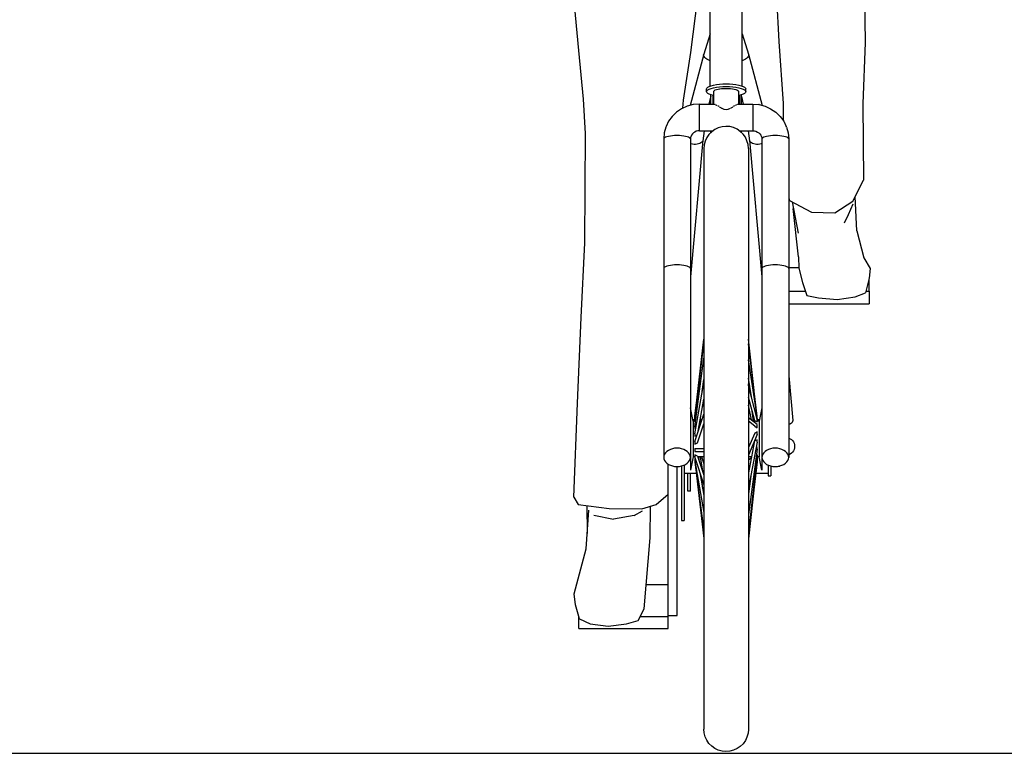
# Model space of a CAD drawing. Units: metres. Extents: x 555798 to 556480, y 6571698 to 6572056.
# Drawn here: x 556478 to 556479, y 6571700 to 6571701 of the extents above; entities that cross this region are included whole.
import ezdxf

# ---------------------------------------------------------------- set-up
doc = ezdxf.new("R2010")
doc.units = ezdxf.units.M
doc.header["$MEASUREMENT"] = 0
doc.layers.add('Uus haljastus', color=7, linetype='Continuous')
doc.styles.add('GENERATED_STYLE_2', font='txt')
doc.dimstyles.new('GENERATED_STYLE__8', dxfattribs={"dimtxt": 0.25, "dimasz": 0.095, "dimexe": 0.18, "dimexo": 0.0625, "dimgap": 0, "dimtad": 1, "dimtih": 1, "dimtoh": 1, "dimdec": 1, "dimzin": 0, "dimdsep": 46, "dimtxsty": 'GENERATED_STYLE_2', "dimblk": 'ARROWHEAD_6', "dimblk1": 'ARROWHEAD_6', "dimblk2": 'ARROWHEAD_6', "dimcen": 0.09, "dimse1": 1, "dimse2": 1, "dimclrd": 7, "dimclre": 7, "dimclrt": 7, "dimadec": 1, "dimazin": 0, "dimtfac": 1, "dimtdec": 4, "dimtmove": 0, "dimatfit": 3, "dimfxl": 0, "dimtolj": 1, "dimtzin": 0, "dimarcsym": 0})

# ---------------------------------------------------------------- blocks, each defined once
blk = doc.blocks.new('*D219', base_point=(556468.0871, 6571701.2442))
at = {"color": 7, "linetype": 'Continuous', "lineweight": 25}
for p, q in [((556476.4282, 6571703.102), (556476.4282, 6571703.2895)), ((556478.9282, 6571703.102), (556478.9282, 6571703.2895)), ((556476.4782, 6571703.2458), (556476.3782, 6571703.1458)), ((556478.8782, 6571703.1458), (556478.9782, 6571703.2458)), ((556476.4282, 6571703.1958), (556478.9282, 6571703.1958))]:
    blk.add_line(p, q, dxfattribs=at)
at = {"color": 7, "lineweight": 25, "insert": (556477.4337, 6571703.2458), "char_height": 0.25, "attachment_point": 7, "style": 'GENERATED_STYLE_2'}
blk.add_mtext('{\\A1;2.5}', dxfattribs=at)
blk = doc.blocks.new('ARROWHEAD_6')
at = {"color": 0, "linetype": 'Continuous', "lineweight": 0}
for p, q in [((-0.5, -0.5), (0.5, 0.5)), ((0, 0), (-1, 0))]:
    blk.add_line(p, q, dxfattribs=at)

msp = doc.modelspace()

# ---------------------------------------------------------------- linework, layer by layer
at = {"color": 7, "linetype": 'Continuous', "lineweight": 25}
msp.add_lwpolyline([(556476.4282, 6571700.1958), (556478.9282, 6571700.1958)], dxfattribs=at)
at = {"layer": 'Uus haljastus', "color": 7, "linetype": 'Continuous', "lineweight": 25}
for p, q in [((556478.5743, 6571701.0875), (556478.5793, 6571700.9928)), ((556478.3552, 6571700.9828), (556478.3484, 6571701.0568)), ((556478.4808, 6571700.9807), (556478.4904, 6571701.0556)), ((556478.5024, 6571700.9429), (556478.5024, 6571701.0556)), ((556478.5384, 6571700.9429), (556478.5384, 6571701.0556)), ((556478.6754, 6571701.0475), (556478.676, 6571700.9918)), ((556478.5024, 6571701.0014), (556478.4952, 6571700.9788)), ((556478.5384, 6571701.0014), (556478.5455, 6571700.9788)), ((556478.3604, 6571700.9282), (556478.3552, 6571700.9828)), ((556478.5793, 6571700.9928), (556478.5843, 6571700.9233)), ((556478.676, 6571700.9918), (556478.6733, 6571700.9229)), ((556478.4727, 6571700.9272), (556478.4808, 6571700.9807)), ((556478.4952, 6571700.9788), (556478.48, 6571700.9213)), ((556478.4951, 6571700.9779), (556478.4952, 6571700.9788)), ((556478.4953, 6571700.9769), (556478.4951, 6571700.9779)), ((556478.4958, 6571700.976), (556478.4953, 6571700.9769)), ((556478.4965, 6571700.975), (556478.4958, 6571700.976)), ((556478.4975, 6571700.974), (556478.4965, 6571700.975)), ((556478.4965, 6571700.975), (556478.4965, 6571700.975)), ((556478.4988, 6571700.9731), (556478.4975, 6571700.974)), ((556478.5002, 6571700.9723), (556478.4988, 6571700.9731)), ((556478.5017, 6571700.9716), (556478.5002, 6571700.9723)), ((556478.5002, 6571700.9723), (556478.5002, 6571700.9723)), ((556478.5024, 6571700.9713), (556478.5017, 6571700.9716)), ((556478.539, 6571700.9716), (556478.5384, 6571700.9713)), ((556478.5405, 6571700.9723), (556478.539, 6571700.9716)), ((556478.539, 6571700.9716), (556478.539, 6571700.9716)), ((556478.5419, 6571700.9731), (556478.5405, 6571700.9723)), ((556478.5432, 6571700.974), (556478.5419, 6571700.9731)), ((556478.5442, 6571700.975), (556478.5432, 6571700.974)), ((556478.5449, 6571700.976), (556478.5442, 6571700.975)), ((556478.5442, 6571700.975), (556478.5442, 6571700.975)), ((556478.5454, 6571700.9769), (556478.5449, 6571700.976)), ((556478.5456, 6571700.9779), (556478.5454, 6571700.9769)), ((556478.5455, 6571700.9788), (556478.5456, 6571700.9779)), ((556478.5455, 6571700.9788), (556478.5607, 6571700.9213)), ((556478.4984, 6571700.9397), (556478.4987, 6571700.9407)), ((556478.4984, 6571700.9368), (556478.4984, 6571700.9397)), ((556478.4987, 6571700.9407), (556478.4997, 6571700.9416)), ((556478.4987, 6571700.9378), (556478.4997, 6571700.9387)), ((556478.4997, 6571700.9416), (556478.5013, 6571700.9425)), ((556478.4997, 6571700.9387), (556478.5013, 6571700.9396)), ((556478.5013, 6571700.9425), (556478.5035, 6571700.9433)), ((556478.5013, 6571700.9396), (556478.5035, 6571700.9404)), ((556478.5035, 6571700.9433), (556478.5062, 6571700.944)), ((556478.5035, 6571700.9404), (556478.5062, 6571700.9411)), ((556478.5062, 6571700.944), (556478.5094, 6571700.9446)), ((556478.5062, 6571700.9411), (556478.5094, 6571700.9417)), ((556478.5072, 6571700.938), (556478.5082, 6571700.9386)), ((556478.5082, 6571700.9386), (556478.5096, 6571700.9391)), ((556478.5094, 6571700.9446), (556478.5128, 6571700.945)), ((556478.5094, 6571700.9417), (556478.5128, 6571700.9421)), ((556478.5096, 6571700.9391), (556478.5114, 6571700.9396)), ((556478.5114, 6571700.9396), (556478.513, 6571700.9399)), ((556478.5128, 6571700.945), (556478.5165, 6571700.9453)), ((556478.5128, 6571700.9421), (556478.5165, 6571700.9424)), ((556478.513, 6571700.9399), (556478.5134, 6571700.9399)), ((556478.5134, 6571700.9399), (556478.515, 6571700.9401)), ((556478.515, 6571700.9401), (556478.5156, 6571700.9402)), ((556478.5156, 6571700.9402), (556478.5165, 6571700.9403)), ((556478.5165, 6571700.9453), (556478.5204, 6571700.9454)), ((556478.5165, 6571700.9424), (556478.5204, 6571700.9425)), ((556478.5165, 6571700.9403), (556478.5179, 6571700.9404)), ((556478.5179, 6571700.9404), (556478.5186, 6571700.9404)), ((556478.5186, 6571700.9404), (556478.5204, 6571700.9404)), ((556478.5204, 6571700.9454), (556478.5242, 6571700.9453)), ((556478.5204, 6571700.9425), (556478.5242, 6571700.9424)), ((556478.5204, 6571700.9404), (556478.522, 6571700.9404)), ((556478.522, 6571700.9404), (556478.5228, 6571700.9404)), ((556478.5228, 6571700.9404), (556478.525, 6571700.9402)), ((556478.5242, 6571700.9453), (556478.5279, 6571700.945)), ((556478.5242, 6571700.9424), (556478.5279, 6571700.9421)), ((556478.525, 6571700.9402), (556478.5251, 6571700.9402)), ((556478.5251, 6571700.9402), (556478.5274, 6571700.9399)), ((556478.5274, 6571700.9399), (556478.5293, 6571700.9396)), ((556478.5279, 6571700.945), (556478.5314, 6571700.9446)), ((556478.5279, 6571700.9421), (556478.5314, 6571700.9417)), ((556478.5293, 6571700.9396), (556478.5311, 6571700.9391)), ((556478.5311, 6571700.9391), (556478.5325, 6571700.9386)), ((556478.5314, 6571700.9446), (556478.5345, 6571700.944)), ((556478.5314, 6571700.9417), (556478.5345, 6571700.9411)), ((556478.5325, 6571700.9386), (556478.5335, 6571700.938)), ((556478.5345, 6571700.944), (556478.5372, 6571700.9433)), ((556478.5345, 6571700.9411), (556478.5372, 6571700.9404)), ((556478.5372, 6571700.9433), (556478.5394, 6571700.9425)), ((556478.5372, 6571700.9404), (556478.5394, 6571700.9396)), ((556478.5394, 6571700.9425), (556478.541, 6571700.9416)), ((556478.5394, 6571700.9396), (556478.541, 6571700.9387)), ((556478.541, 6571700.9416), (556478.542, 6571700.9407)), ((556478.541, 6571700.9387), (556478.542, 6571700.9378)), ((556478.542, 6571700.9407), (556478.5424, 6571700.9397)), ((556478.5424, 6571700.9368), (556478.5424, 6571700.9397)), ((556478.3629, 6571700.8899), (556478.3604, 6571700.9282)), ((556478.4984, 6571700.9368), (556478.4987, 6571700.9378)), ((556478.4987, 6571700.9358), (556478.4984, 6571700.9368)), ((556478.4997, 6571700.9348), (556478.4987, 6571700.9358)), ((556478.5013, 6571700.9339), (556478.4997, 6571700.9348)), ((556478.5034, 6571700.9314), (556478.5011, 6571700.9228)), ((556478.5035, 6571700.9331), (556478.5013, 6571700.9339)), ((556478.5034, 6571700.9228), (556478.5034, 6571700.9332)), ((556478.5062, 6571700.9324), (556478.5035, 6571700.9331)), ((556478.5054, 6571700.9326), (556478.5054, 6571700.9228)), ((556478.5064, 6571700.9324), (556478.5062, 6571700.9324)), ((556478.5064, 6571700.9368), (556478.5066, 6571700.9374)), ((556478.5064, 6571700.9228), (556478.5064, 6571700.9368)), ((556478.5066, 6571700.9374), (556478.5072, 6571700.938)), ((556478.5335, 6571700.938), (556478.5335, 6571700.938)), ((556478.5335, 6571700.938), (556478.5341, 6571700.9374)), ((556478.5341, 6571700.9374), (556478.5344, 6571700.9368)), ((556478.5344, 6571700.9228), (556478.5344, 6571700.9368)), ((556478.5345, 6571700.9324), (556478.5344, 6571700.9324)), ((556478.5372, 6571700.9331), (556478.5345, 6571700.9324)), ((556478.5354, 6571700.9326), (556478.5354, 6571700.9228)), ((556478.5394, 6571700.9339), (556478.5372, 6571700.9331)), ((556478.5374, 6571700.9228), (556478.5374, 6571700.9332)), ((556478.5374, 6571700.9314), (556478.5396, 6571700.9228)), ((556478.541, 6571700.9348), (556478.5394, 6571700.9339)), ((556478.542, 6571700.9358), (556478.541, 6571700.9348)), ((556478.542, 6571700.9378), (556478.5424, 6571700.9368)), ((556478.5424, 6571700.9368), (556478.542, 6571700.9358)), ((556478.4705, 6571700.9176), (556478.4648, 6571700.9138)), ((556478.4767, 6571700.9204), (556478.4705, 6571700.9176)), ((556478.4717, 6571700.9182), (556478.4727, 6571700.9272)), ((556478.4834, 6571700.9222), (556478.4768, 6571700.9204)), ((556478.4836, 6571700.9222), (556478.4834, 6571700.9222)), ((556478.4904, 6571700.9228), (556478.4836, 6571700.9222)), ((556478.4904, 6571700.9228), (556478.5074, 6571700.9228)), ((556478.4904, 6571700.9223), (556478.4904, 6571700.9228)), ((556478.4904, 6571700.9214), (556478.4904, 6571700.9223)), ((556478.4904, 6571700.9201), (556478.4904, 6571700.9214)), ((556478.4904, 6571700.9184), (556478.4904, 6571700.9201)), ((556478.4904, 6571700.9164), (556478.4904, 6571700.9184)), ((556478.4904, 6571700.9141), (556478.4904, 6571700.9164)), ((556478.5068, 6571700.9228), (556478.5072, 6571700.9228)), ((556478.5072, 6571700.9228), (556478.5073, 6571700.9228)), ((556478.5077, 6571700.9226), (556478.5082, 6571700.9224)), ((556478.5082, 6571700.9224), (556478.5084, 6571700.9223)), ((556478.509, 6571700.922), (556478.5096, 6571700.9217)), ((556478.5096, 6571700.9217), (556478.51, 6571700.9215)), ((556478.5107, 6571700.9211), (556478.5114, 6571700.9207)), ((556478.5114, 6571700.9207), (556478.512, 6571700.9203)), ((556478.5128, 6571700.9198), (556478.5134, 6571700.9195)), ((556478.5134, 6571700.9195), (556478.5147, 6571700.9187)), ((556478.5153, 6571700.9183), (556478.5156, 6571700.9182)), ((556478.5156, 6571700.9182), (556478.5179, 6571700.9171)), ((556478.5179, 6571700.9171), (556478.5204, 6571700.9166)), ((556478.5204, 6571700.9166), (556478.5228, 6571700.9171)), ((556478.5228, 6571700.9171), (556478.5251, 6571700.9182)), ((556478.5251, 6571700.9182), (556478.5254, 6571700.9183)), ((556478.526, 6571700.9187), (556478.5274, 6571700.9195)), ((556478.5274, 6571700.9195), (556478.5279, 6571700.9198)), ((556478.5287, 6571700.9203), (556478.5293, 6571700.9207)), ((556478.5293, 6571700.9207), (556478.53, 6571700.9211)), ((556478.5307, 6571700.9215), (556478.5311, 6571700.9217)), ((556478.5311, 6571700.9217), (556478.5317, 6571700.922)), ((556478.5323, 6571700.9223), (556478.5325, 6571700.9224)), ((556478.5325, 6571700.9224), (556478.533, 6571700.9226)), ((556478.5333, 6571700.9228), (556478.5504, 6571700.9228)), ((556478.5334, 6571700.9228), (556478.5335, 6571700.9228)), ((556478.5335, 6571700.9228), (556478.5339, 6571700.9228)), ((556478.5504, 6571700.9228), (556478.5571, 6571700.9222)), ((556478.5504, 6571700.9228), (556478.5504, 6571700.9223)), ((556478.5504, 6571700.9223), (556478.5504, 6571700.9223)), ((556478.5504, 6571700.9223), (556478.5504, 6571700.9214)), ((556478.5504, 6571700.9214), (556478.5504, 6571700.9214)), ((556478.5504, 6571700.9214), (556478.5504, 6571700.9201)), ((556478.5504, 6571700.9201), (556478.5504, 6571700.9201)), ((556478.5504, 6571700.9201), (556478.5504, 6571700.9184)), ((556478.5504, 6571700.9184), (556478.5504, 6571700.9164)), ((556478.5504, 6571700.9164), (556478.5504, 6571700.9164)), ((556478.5504, 6571700.9164), (556478.5504, 6571700.9141)), ((556478.5573, 6571700.9222), (556478.5571, 6571700.9222)), ((556478.5573, 6571700.9222), (556478.5639, 6571700.9204)), ((556478.564, 6571700.9204), (556478.5702, 6571700.9176)), ((556478.5702, 6571700.9176), (556478.5759, 6571700.9138)), ((556478.5843, 6571700.9233), (556478.5842, 6571700.9044)), ((556478.6733, 6571700.9229), (556478.6741, 6571700.8375)), ((556478.4599, 6571700.909), (556478.4559, 6571700.9035)), ((556478.4648, 6571700.9138), (556478.4599, 6571700.909)), ((556478.4904, 6571700.9141), (556478.4904, 6571700.9141)), ((556478.4904, 6571700.9117), (556478.4904, 6571700.9141)), ((556478.4904, 6571700.9091), (556478.4904, 6571700.9117)), ((556478.4904, 6571700.9091), (556478.4904, 6571700.9091)), ((556478.4904, 6571700.9065), (556478.4904, 6571700.9091)), ((556478.4904, 6571700.9065), (556478.4904, 6571700.9065)), ((556478.4904, 6571700.9039), (556478.4904, 6571700.9065)), ((556478.5504, 6571700.9141), (556478.5504, 6571700.9117)), ((556478.5504, 6571700.9117), (556478.5504, 6571700.9117)), ((556478.5504, 6571700.9117), (556478.5504, 6571700.9091)), ((556478.5504, 6571700.9091), (556478.5504, 6571700.9065)), ((556478.5504, 6571700.9065), (556478.5504, 6571700.9039)), ((556478.5759, 6571700.9138), (556478.5808, 6571700.909)), ((556478.5808, 6571700.909), (556478.5848, 6571700.9035)), ((556478.4528, 6571700.8969), (556478.451, 6571700.8904)), ((556478.453, 6571700.8975), (556478.4528, 6571700.8969)), ((556478.4559, 6571700.9035), (556478.453, 6571700.8975)), ((556478.4904, 6571700.9015), (556478.4904, 6571700.9039)), ((556478.4904, 6571700.9015), (556478.4904, 6571700.9015)), ((556478.4904, 6571700.8992), (556478.4904, 6571700.9015)), ((556478.4904, 6571700.8992), (556478.4904, 6571700.8992)), ((556478.4904, 6571700.8972), (556478.4904, 6571700.8992)), ((556478.4904, 6571700.8955), (556478.4904, 6571700.8972)), ((556478.4904, 6571700.8955), (556478.4904, 6571700.8955)), ((556478.4904, 6571700.8942), (556478.4904, 6571700.8955)), ((556478.5077, 6571700.8944), (556478.5042, 6571700.8918)), ((556478.5116, 6571700.8962), (556478.5077, 6571700.8944)), ((556478.5158, 6571700.8974), (556478.5116, 6571700.8962)), ((556478.5201, 6571700.8978), (556478.5158, 6571700.8974)), ((556478.5245, 6571700.8975), (556478.5201, 6571700.8978)), ((556478.5287, 6571700.8964), (556478.5245, 6571700.8975)), ((556478.5326, 6571700.8946), (556478.5287, 6571700.8964)), ((556478.5362, 6571700.8921), (556478.5326, 6571700.8946)), ((556478.5504, 6571700.9039), (556478.5504, 6571700.9039)), ((556478.5504, 6571700.9039), (556478.5504, 6571700.9015)), ((556478.5504, 6571700.9015), (556478.5504, 6571700.8992)), ((556478.5504, 6571700.8992), (556478.5504, 6571700.8972)), ((556478.5504, 6571700.8972), (556478.5504, 6571700.8955)), ((556478.5504, 6571700.8955), (556478.5504, 6571700.8955)), ((556478.5504, 6571700.8955), (556478.5504, 6571700.8942)), ((556478.5848, 6571700.9035), (556478.5877, 6571700.8975)), ((556478.5879, 6571700.8969), (556478.5877, 6571700.8975)), ((556478.5879, 6571700.8969), (556478.5897, 6571700.8904)), ((556478.3621, 6571700.7675), (556478.3629, 6571700.8899)), ((556478.451, 6571700.8904), (556478.4504, 6571700.8837)), ((556478.4506, 6571700.8843), (556478.4504, 6571700.8837)), ((556478.4504, 6571700.8837), (556478.4504, 6571700.7388)), ((556478.4513, 6571700.885), (556478.4506, 6571700.8843)), ((556478.4524, 6571700.8856), (556478.4513, 6571700.885)), ((556478.4513, 6571700.885), (556478.4513, 6571700.885)), ((556478.4539, 6571700.8862), (556478.4524, 6571700.8856)), ((556478.4557, 6571700.8866), (556478.4539, 6571700.8862)), ((556478.4579, 6571700.887), (556478.4557, 6571700.8866)), ((556478.4557, 6571700.8866), (556478.4557, 6571700.8866)), ((556478.4602, 6571700.8873), (556478.4579, 6571700.887)), ((556478.4627, 6571700.8875), (556478.4602, 6571700.8873)), ((556478.4602, 6571700.8873), (556478.4602, 6571700.8873)), ((556478.4627, 6571700.8875), (556478.4627, 6571700.8875)), ((556478.4654, 6571700.8875), (556478.4627, 6571700.8875)), ((556478.468, 6571700.8875), (556478.4654, 6571700.8875)), ((556478.468, 6571700.8875), (556478.468, 6571700.8875)), ((556478.4705, 6571700.8873), (556478.468, 6571700.8875)), ((556478.4729, 6571700.887), (556478.4705, 6571700.8873)), ((556478.475, 6571700.8866), (556478.4729, 6571700.887)), ((556478.4768, 6571700.8862), (556478.475, 6571700.8866)), ((556478.4783, 6571700.8856), (556478.4768, 6571700.8862)), ((556478.4783, 6571700.8856), (556478.4783, 6571700.8856)), ((556478.4794, 6571700.885), (556478.4783, 6571700.8856)), ((556478.4794, 6571700.885), (556478.4794, 6571700.885)), ((556478.4801, 6571700.8843), (556478.4794, 6571700.885)), ((556478.4801, 6571700.8843), (556478.4801, 6571700.8843)), ((556478.4804, 6571700.8837), (556478.4801, 6571700.8843)), ((556478.4805, 6571700.8853), (556478.4804, 6571700.8837)), ((556478.4804, 6571700.8837), (556478.4804, 6571700.7388)), ((556478.481, 6571700.887), (556478.4805, 6571700.8853)), ((556478.4815, 6571700.8879), (556478.4809, 6571700.8866)), ((556478.4825, 6571700.8893), (556478.4815, 6571700.8879)), ((556478.4838, 6571700.8906), (556478.4825, 6571700.8893)), ((556478.4852, 6571700.8915), (556478.4838, 6571700.8906)), ((556478.4869, 6571700.8923), (556478.4852, 6571700.8915)), ((556478.4886, 6571700.8927), (556478.4869, 6571700.8923)), ((556478.4904, 6571700.8929), (556478.4886, 6571700.8927)), ((556478.4904, 6571700.8933), (556478.4904, 6571700.8942)), ((556478.4904, 6571700.8933), (556478.4904, 6571700.8933)), ((556478.4904, 6571700.8929), (556478.4904, 6571700.8933)), ((556478.4904, 6571700.8929), (556478.5056, 6571700.8929)), ((556478.4958, 6571700.8929), (556478.4941, 6571700.8818)), ((556478.4986, 6571700.8852), (556478.4968, 6571700.8812)), ((556478.5011, 6571700.8888), (556478.4986, 6571700.8852)), ((556478.5042, 6571700.8918), (556478.5011, 6571700.8888)), ((556478.5034, 6571700.891), (556478.5034, 6571700.8929)), ((556478.5054, 6571700.8929), (556478.5054, 6571700.8927)), ((556478.5351, 6571700.8929), (556478.5504, 6571700.8929)), ((556478.5354, 6571700.8929), (556478.5354, 6571700.8927)), ((556478.5393, 6571700.8891), (556478.5362, 6571700.8921)), ((556478.5374, 6571700.891), (556478.5374, 6571700.8929)), ((556478.5419, 6571700.8856), (556478.5393, 6571700.8891)), ((556478.5437, 6571700.8816), (556478.5419, 6571700.8856)), ((556478.5449, 6571700.8929), (556478.5466, 6571700.8818)), ((556478.5504, 6571700.8942), (556478.5504, 6571700.8933)), ((556478.5504, 6571700.8933), (556478.5504, 6571700.8933)), ((556478.5504, 6571700.8933), (556478.5504, 6571700.8929)), ((556478.5504, 6571700.8929), (556478.5521, 6571700.8927)), ((556478.5521, 6571700.8927), (556478.5538, 6571700.8923)), ((556478.5538, 6571700.8923), (556478.5555, 6571700.8915)), ((556478.5555, 6571700.8915), (556478.5569, 6571700.8906)), ((556478.5569, 6571700.8906), (556478.5582, 6571700.8893)), ((556478.5582, 6571700.8893), (556478.5592, 6571700.8879)), ((556478.5592, 6571700.8879), (556478.5598, 6571700.8866)), ((556478.5597, 6571700.887), (556478.5602, 6571700.8853)), ((556478.5602, 6571700.8853), (556478.5604, 6571700.8837)), ((556478.5606, 6571700.8843), (556478.5604, 6571700.8837)), ((556478.5604, 6571700.8837), (556478.5604, 6571700.8837)), ((556478.5604, 6571700.8837), (556478.5604, 6571700.7388)), ((556478.5613, 6571700.885), (556478.5606, 6571700.8843)), ((556478.5624, 6571700.8856), (556478.5613, 6571700.885)), ((556478.5639, 6571700.8862), (556478.5624, 6571700.8856)), ((556478.5657, 6571700.8866), (556478.5639, 6571700.8862)), ((556478.5679, 6571700.887), (556478.5657, 6571700.8866)), ((556478.5657, 6571700.8866), (556478.5657, 6571700.8866)), ((556478.5702, 6571700.8873), (556478.5679, 6571700.887)), ((556478.5727, 6571700.8875), (556478.5702, 6571700.8873)), ((556478.5754, 6571700.8875), (556478.5727, 6571700.8875)), ((556478.5754, 6571700.8875), (556478.5754, 6571700.8875)), ((556478.578, 6571700.8875), (556478.5754, 6571700.8875)), ((556478.5805, 6571700.8873), (556478.578, 6571700.8875)), ((556478.5829, 6571700.887), (556478.5805, 6571700.8873)), ((556478.585, 6571700.8866), (556478.5829, 6571700.887)), ((556478.5868, 6571700.8862), (556478.585, 6571700.8866)), ((556478.5883, 6571700.8856), (556478.5868, 6571700.8862)), ((556478.5883, 6571700.8856), (556478.5883, 6571700.8856)), ((556478.5894, 6571700.885), (556478.5883, 6571700.8856)), ((556478.5901, 6571700.8843), (556478.5894, 6571700.885)), ((556478.5897, 6571700.8904), (556478.5904, 6571700.8837)), ((556478.5904, 6571700.8837), (556478.5901, 6571700.8843)), ((556478.5904, 6571700.8837), (556478.5904, 6571700.7388)), ((556478.4941, 6571700.8822), (556478.4804, 6571700.7292)), ((556478.481, 6571700.8782), (556478.4804, 6571700.8784)), ((556478.4827, 6571700.8779), (556478.481, 6571700.8782)), ((556478.4845, 6571700.8777), (556478.4827, 6571700.8779)), ((556478.4862, 6571700.8777), (556478.4845, 6571700.8777)), ((556478.4879, 6571700.8779), (556478.4862, 6571700.8777)), ((556478.4894, 6571700.8782), (556478.4879, 6571700.8779)), ((556478.4908, 6571700.8787), (556478.4894, 6571700.8782)), ((556478.492, 6571700.8793), (556478.4908, 6571700.8787)), ((556478.493, 6571700.88), (556478.492, 6571700.8793)), ((556478.4937, 6571700.8809), (556478.493, 6571700.88)), ((556478.4941, 6571700.8818), (556478.4937, 6571700.8809)), ((556478.4957, 6571700.877), (556478.4954, 6571700.8727)), ((556478.4954, 6571700.8727), (556478.4954, 6571700.8678)), ((556478.4968, 6571700.8812), (556478.4957, 6571700.877)), ((556478.5449, 6571700.8775), (556478.5437, 6571700.8816)), ((556478.5453, 6571700.8731), (556478.5449, 6571700.8775)), ((556478.5453, 6571700.8731), (556478.5453, 6571700.8682)), ((556478.5466, 6571700.8822), (556478.5604, 6571700.7292)), ((556478.547, 6571700.8809), (556478.5466, 6571700.8818)), ((556478.5477, 6571700.88), (556478.547, 6571700.8809)), ((556478.5487, 6571700.8793), (556478.5477, 6571700.88)), ((556478.5499, 6571700.8787), (556478.5487, 6571700.8793)), ((556478.5513, 6571700.8782), (556478.5499, 6571700.8787)), ((556478.5528, 6571700.8779), (556478.5513, 6571700.8782)), ((556478.5545, 6571700.8777), (556478.5528, 6571700.8779)), ((556478.5562, 6571700.8777), (556478.5545, 6571700.8777)), ((556478.558, 6571700.8779), (556478.5562, 6571700.8777)), ((556478.5597, 6571700.8782), (556478.558, 6571700.8779)), ((556478.5604, 6571700.8784), (556478.5597, 6571700.8782)), ((556478.4954, 6571700.8678), (556478.4954, 6571700.8531)), ((556478.5453, 6571700.8682), (556478.5453, 6571700.8535)), ((556478.4954, 6571700.8531), (556478.4954, 6571700.8292)), ((556478.5453, 6571700.8535), (556478.5453, 6571700.8295)), ((556478.4954, 6571700.8292), (556478.4954, 6571700.7967)), ((556478.5453, 6571700.8295), (556478.5453, 6571700.797)), ((556478.6624, 6571700.8142), (556478.6741, 6571700.8375)), ((556478.5904, 6571700.8173), (556478.5912, 6571700.8149)), ((556478.6669, 6571700.7808), (556478.665, 6571700.8194)), ((556478.5912, 6571700.8149), (556478.616, 6571700.8019)), ((556478.5942, 6571700.8134), (556478.601, 6571700.7784)), ((556478.6422, 6571700.8009), (556478.6624, 6571700.8142)), ((556478.6623, 6571700.8108), (556478.657, 6571700.7987)), ((556478.4954, 6571700.7967), (556478.4954, 6571700.7566)), ((556478.5453, 6571700.797), (556478.5453, 6571700.7569)), ((556478.6014, 6571700.7518), (556478.5956, 6571700.8059)), ((556478.616, 6571700.8019), (556478.6422, 6571700.8009)), ((556478.657, 6571700.7987), (556478.6524, 6571700.7896)), ((556478.6669, 6571700.7808), (556478.6747, 6571700.7508)), ((556478.358, 6571700.6839), (556478.3621, 6571700.7675)), ((556478.4954, 6571700.7566), (556478.4954, 6571700.7103)), ((556478.5453, 6571700.7569), (556478.5453, 6571700.7105)), ((556478.6014, 6571700.7518), (556478.6017, 6571700.7389)), ((556478.4513, 6571700.7401), (556478.4506, 6571700.7394)), ((556478.4524, 6571700.7407), (556478.4513, 6571700.7401)), ((556478.4539, 6571700.7413), (556478.4524, 6571700.7407)), ((556478.4557, 6571700.7417), (556478.4539, 6571700.7413)), ((556478.4579, 6571700.7421), (556478.4557, 6571700.7417)), ((556478.4602, 6571700.7424), (556478.4579, 6571700.7421)), ((556478.4627, 6571700.7426), (556478.4602, 6571700.7424)), ((556478.4654, 6571700.7427), (556478.4627, 6571700.7426)), ((556478.468, 6571700.7426), (556478.4654, 6571700.7427)), ((556478.4705, 6571700.7424), (556478.468, 6571700.7426)), ((556478.4729, 6571700.7421), (556478.4705, 6571700.7424)), ((556478.475, 6571700.7417), (556478.4729, 6571700.7421)), ((556478.4768, 6571700.7413), (556478.475, 6571700.7417)), ((556478.4783, 6571700.7407), (556478.4768, 6571700.7413)), ((556478.4794, 6571700.7401), (556478.4783, 6571700.7407)), ((556478.4801, 6571700.7394), (556478.4794, 6571700.7401)), ((556478.5613, 6571700.7401), (556478.5606, 6571700.7394)), ((556478.5624, 6571700.7407), (556478.5613, 6571700.7401)), ((556478.5639, 6571700.7413), (556478.5624, 6571700.7407)), ((556478.5657, 6571700.7417), (556478.5639, 6571700.7413)), ((556478.5679, 6571700.7421), (556478.5657, 6571700.7417)), ((556478.5702, 6571700.7424), (556478.5679, 6571700.7421)), ((556478.5727, 6571700.7426), (556478.5702, 6571700.7424)), ((556478.5754, 6571700.7427), (556478.5727, 6571700.7426)), ((556478.578, 6571700.7426), (556478.5754, 6571700.7427)), ((556478.5805, 6571700.7424), (556478.578, 6571700.7426)), ((556478.5829, 6571700.7421), (556478.5805, 6571700.7424)), ((556478.585, 6571700.7417), (556478.5829, 6571700.7421)), ((556478.5868, 6571700.7413), (556478.585, 6571700.7417)), ((556478.5883, 6571700.7407), (556478.5868, 6571700.7413)), ((556478.5894, 6571700.7401), (556478.5883, 6571700.7407)), ((556478.5901, 6571700.7394), (556478.5894, 6571700.7401)), ((556478.6747, 6571700.7508), (556478.6817, 6571700.7386)), ((556478.4506, 6571700.7394), (556478.4504, 6571700.7388)), ((556478.4504, 6571700.7388), (556478.4504, 6571700.6258)), ((556478.4804, 6571700.7388), (556478.4801, 6571700.7394)), ((556478.4804, 6571700.7388), (556478.4804, 6571700.6258)), ((556478.5606, 6571700.7394), (556478.5604, 6571700.7388)), ((556478.5604, 6571700.7388), (556478.5604, 6571700.6258)), ((556478.5606, 6571700.7394), (556478.5606, 6571700.7394)), ((556478.5904, 6571700.7388), (556478.5901, 6571700.7394)), ((556478.6017, 6571700.7395), (556478.5904, 6571700.7395)), ((556478.5904, 6571700.7388), (556478.5904, 6571700.6258)), ((556478.6017, 6571700.7389), (556478.6058, 6571700.723)), ((556478.6817, 6571700.7386), (556478.6805, 6571700.7278)), ((556478.6058, 6571700.723), (556478.6108, 6571700.7084)), ((556478.6805, 6571700.7278), (556478.6765, 6571700.7116)), ((556478.6804, 6571700.7134), (556478.6804, 6571700.7272)), ((556478.4954, 6571700.7103), (556478.4954, 6571700.6589)), ((556478.5453, 6571700.7105), (556478.5453, 6571700.6591)), ((556478.5904, 6571700.7134), (556478.6091, 6571700.7134)), ((556478.6108, 6571700.7084), (556478.6239, 6571700.7059)), ((556478.6648, 6571700.7068), (556478.6765, 6571700.7116)), ((556478.677, 6571700.7134), (556478.6804, 6571700.7134)), ((556478.6804, 6571700.7134), (556478.6804, 6571700.6992)), ((556478.5904, 6571700.6992), (556478.6804, 6571700.6992)), ((556478.6239, 6571700.7059), (556478.6446, 6571700.7041)), ((556478.6446, 6571700.7041), (556478.6648, 6571700.7068)), ((556478.3538, 6571700.5879), (556478.358, 6571700.6839)), ((556478.4854, 6571700.5717), (556478.4954, 6571700.6595)), ((556478.4854, 6571700.5674), (556478.4954, 6571700.6551)), ((556478.4954, 6571700.6589), (556478.4954, 6571700.6042)), ((556478.5518, 6571700.602), (556478.5453, 6571700.6595)), ((556478.5453, 6571700.6591), (556478.5453, 6571700.6043)), ((556478.5553, 6571700.5735), (556478.5453, 6571700.6543)), ((556478.4854, 6571700.5613), (556478.4954, 6571700.6384)), ((556478.5553, 6571700.5733), (556478.5453, 6571700.6363)), ((556478.4504, 6571700.6258), (556478.4504, 6571700.5272)), ((556478.4804, 6571700.6258), (556478.4804, 6571700.5828)), ((556478.5604, 6571700.6258), (556478.5604, 6571700.5828)), ((556478.5904, 6571700.6258), (556478.5904, 6571700.5272)), ((556478.4854, 6571700.5535), (556478.4954, 6571700.6108)), ((556478.4936, 6571700.6009), (556478.4954, 6571700.6143)), ((556478.4939, 6571700.603), (556478.4954, 6571700.6113)), ((556478.5487, 6571700.595), (556478.5453, 6571700.616)), ((556478.5459, 6571700.6056), (556478.5453, 6571700.6094)), ((556478.5553, 6571700.5699), (556478.5453, 6571700.6076)), ((556478.5904, 6571700.6185), (556478.5949, 6571700.5684)), ((556478.4954, 6571700.6042), (556478.4954, 6571700.5478)), ((556478.5453, 6571700.6043), (556478.5453, 6571700.5478)), ((556478.3497, 6571700.4825), (556478.3538, 6571700.5879)), ((556478.4854, 6571700.5738), (556478.4873, 6571700.5888)), ((556478.4892, 6571700.5567), (556478.4954, 6571700.5922)), ((556478.4939, 6571700.5838), (556478.4954, 6571700.5883)), ((556478.5524, 6571700.5682), (556478.5453, 6571700.5946)), ((556478.5486, 6571700.5691), (556478.5453, 6571700.5857)), ((556478.4804, 6571700.5828), (556478.4804, 6571700.5823)), ((556478.4834, 6571700.5678), (556478.4804, 6571700.5828)), ((556478.4804, 6571700.5823), (556478.4804, 6571700.5807)), ((556478.4804, 6571700.5807), (556478.4804, 6571700.5781)), ((556478.4804, 6571700.5781), (556478.4804, 6571700.5746)), ((556478.4804, 6571700.5746), (556478.4804, 6571700.5703)), ((556478.4854, 6571700.5451), (556478.4954, 6571700.5756)), ((556478.551, 6571700.5678), (556478.5495, 6571700.5789)), ((556478.5604, 6571700.5828), (556478.5574, 6571700.5678)), ((556478.5604, 6571700.5828), (556478.5604, 6571700.5823)), ((556478.5604, 6571700.5823), (556478.5604, 6571700.5807)), ((556478.5604, 6571700.5807), (556478.5604, 6571700.5781)), ((556478.5604, 6571700.5781), (556478.5604, 6571700.5746)), ((556478.5604, 6571700.5746), (556478.5604, 6571700.5703)), ((556478.4804, 6571700.5703), (556478.4804, 6571700.5653)), ((556478.4804, 6571700.5653), (556478.4804, 6571700.5598)), ((556478.483, 6571700.5694), (556478.4856, 6571700.5694)), ((556478.4834, 6571700.5678), (556478.4834, 6571700.5675)), ((556478.4854, 6571700.5678), (556478.4834, 6571700.5678)), ((556478.4834, 6571700.5675), (556478.4834, 6571700.5666)), ((556478.4834, 6571700.5666), (556478.4834, 6571700.5651)), ((556478.4834, 6571700.5651), (556478.4834, 6571700.5631)), ((556478.4854, 6571700.5738), (556478.4856, 6571700.5737)), ((556478.4854, 6571700.572), (556478.4854, 6571700.5738)), ((556478.4854, 6571700.572), (556478.4854, 6571700.572)), ((556478.4854, 6571700.5717), (556478.4854, 6571700.572)), ((556478.4854, 6571700.5717), (556478.4858, 6571700.5716)), ((556478.4854, 6571700.5711), (556478.4854, 6571700.5717)), ((556478.4858, 6571700.5711), (556478.4854, 6571700.5711)), ((556478.4854, 6571700.57), (556478.4854, 6571700.5711)), ((556478.4857, 6571700.5702), (556478.4854, 6571700.57)), ((556478.4854, 6571700.5686), (556478.4856, 6571700.5693)), ((556478.4854, 6571700.5686), (556478.4855, 6571700.5685)), ((556478.4854, 6571700.5678), (556478.4854, 6571700.5686)), ((556478.4854, 6571700.5674), (556478.4854, 6571700.5668)), ((556478.4854, 6571700.5668), (556478.4861, 6571700.5668)), ((556478.4883, 6571700.5434), (556478.4954, 6571700.5648)), ((556478.4928, 6571700.5678), (556478.4911, 6571700.5678)), ((556478.4914, 6571700.5694), (556478.4933, 6571700.5694)), ((556478.5553, 6571700.5639), (556478.5453, 6571700.5716)), ((556478.5524, 6571700.5621), (556478.5453, 6571700.5676)), ((556478.5482, 6571700.5694), (556478.5485, 6571700.5694)), ((556478.5532, 6571700.5678), (556478.5503, 6571700.5678)), ((556478.5521, 6571700.5678), (556478.5518, 6571700.5705)), ((556478.5524, 6571700.5682), (556478.5553, 6571700.5668)), ((556478.5551, 6571700.5709), (556478.5553, 6571700.5708)), ((556478.5552, 6571700.5704), (556478.5553, 6571700.5704)), ((556478.5553, 6571700.5733), (556478.5553, 6571700.5735)), ((556478.5553, 6571700.5708), (556478.5553, 6571700.5733)), ((556478.5553, 6571700.5707), (556478.5553, 6571700.5708)), ((556478.5553, 6571700.5704), (556478.5553, 6571700.5707)), ((556478.5553, 6571700.5668), (556478.5553, 6571700.5699)), ((556478.5553, 6571700.5694), (556478.5577, 6571700.5694)), ((556478.5574, 6571700.5678), (556478.5553, 6571700.5678)), ((556478.5553, 6571700.5604), (556478.5553, 6571700.5639)), ((556478.5574, 6571700.5678), (556478.5574, 6571700.5675)), ((556478.5574, 6571700.5675), (556478.5574, 6571700.5666)), ((556478.5574, 6571700.5666), (556478.5574, 6571700.5651)), ((556478.5574, 6571700.5651), (556478.5574, 6571700.5631)), ((556478.5604, 6571700.5703), (556478.5604, 6571700.5653)), ((556478.5604, 6571700.5653), (556478.5604, 6571700.5598)), ((556478.5911, 6571700.5639), (556478.5904, 6571700.5636)), ((556478.5924, 6571700.5647), (556478.5911, 6571700.5639)), ((556478.5934, 6571700.5655), (556478.5924, 6571700.5647)), ((556478.5942, 6571700.5664), (556478.5934, 6571700.5655)), ((556478.5947, 6571700.5674), (556478.5942, 6571700.5664)), ((556478.5949, 6571700.5684), (556478.5947, 6571700.5674)), ((556478.4804, 6571700.5598), (556478.4804, 6571700.5539)), ((556478.4804, 6571700.5539), (556478.4804, 6571700.5478)), ((556478.4834, 6571700.5631), (556478.4834, 6571700.5607)), ((556478.4834, 6571700.5607), (556478.4834, 6571700.5578)), ((556478.4834, 6571700.5578), (556478.4834, 6571700.5546)), ((556478.4834, 6571700.5546), (556478.4834, 6571700.5513)), ((556478.4854, 6571700.5613), (556478.4854, 6571700.5595)), ((556478.4854, 6571700.5595), (556478.4864, 6571700.5597)), ((556478.4854, 6571700.5535), (556478.4854, 6571700.5509)), ((556478.5524, 6571700.5543), (556478.5453, 6571700.5382)), ((556478.5553, 6571700.5526), (556478.5453, 6571700.5295)), ((556478.5524, 6571700.5621), (556478.5553, 6571700.5604)), ((556478.5553, 6571700.5559), (556478.5524, 6571700.5543)), ((556478.5553, 6571700.5526), (556478.5553, 6571700.5559)), ((556478.5574, 6571700.5631), (556478.5574, 6571700.5607)), ((556478.5574, 6571700.5607), (556478.5574, 6571700.5578)), ((556478.5574, 6571700.5578), (556478.5574, 6571700.5546)), ((556478.5574, 6571700.5546), (556478.5574, 6571700.5513)), ((556478.5604, 6571700.5598), (556478.5604, 6571700.5539)), ((556478.5604, 6571700.5539), (556478.5604, 6571700.5478)), ((556478.4804, 6571700.5478), (556478.4804, 6571700.5417)), ((556478.4804, 6571700.5417), (556478.4804, 6571700.5358)), ((556478.4834, 6571700.5513), (556478.4834, 6571700.5478)), ((556478.4834, 6571700.5478), (556478.4834, 6571700.5443)), ((556478.4834, 6571700.5443), (556478.4834, 6571700.541)), ((556478.4854, 6571700.5509), (556478.4875, 6571700.5517)), ((556478.4854, 6571700.5451), (556478.4854, 6571700.5419)), ((556478.4854, 6571700.5419), (556478.4883, 6571700.5434)), ((556478.4954, 6571700.5478), (556478.4954, 6571700.4914)), ((556478.5453, 6571700.5478), (556478.5453, 6571700.4913)), ((556478.5523, 6571700.5456), (556478.5453, 6571700.5099)), ((556478.5553, 6571700.5441), (556478.5453, 6571700.493)), ((556478.5553, 6571700.547), (556478.5524, 6571700.5458)), ((556478.5553, 6571700.5441), (556478.5553, 6571700.547)), ((556478.5574, 6571700.5513), (556478.5574, 6571700.5478)), ((556478.5574, 6571700.5478), (556478.5574, 6571700.5443)), ((556478.5574, 6571700.5443), (556478.5574, 6571700.541)), ((556478.5604, 6571700.5478), (556478.5604, 6571700.5417)), ((556478.5604, 6571700.5417), (556478.5604, 6571700.5358)), ((556478.5904, 6571700.5488), (556478.5904, 6571700.5488)), ((556478.5904, 6571700.5488), (556478.592, 6571700.5481)), ((556478.592, 6571700.5481), (556478.5934, 6571700.5471)), ((556478.5934, 6571700.5471), (556478.5947, 6571700.5459)), ((556478.5947, 6571700.5459), (556478.5957, 6571700.5444)), ((556478.5957, 6571700.5444), (556478.5964, 6571700.5429)), ((556478.5964, 6571700.5429), (556478.5968, 6571700.5412)), ((556478.4513, 6571700.5307), (556478.4506, 6571700.529)), ((556478.4524, 6571700.5323), (556478.4513, 6571700.5307)), ((556478.4539, 6571700.5338), (556478.4524, 6571700.5323)), ((556478.4557, 6571700.535), (556478.4539, 6571700.5338)), ((556478.4579, 6571700.536), (556478.4557, 6571700.535)), ((556478.4602, 6571700.5368), (556478.4579, 6571700.536)), ((556478.4627, 6571700.5373), (556478.4602, 6571700.5368)), ((556478.4654, 6571700.5374), (556478.4627, 6571700.5373)), ((556478.468, 6571700.5373), (556478.4654, 6571700.5374)), ((556478.4705, 6571700.5368), (556478.468, 6571700.5373)), ((556478.4729, 6571700.536), (556478.4705, 6571700.5368)), ((556478.475, 6571700.535), (556478.4729, 6571700.536)), ((556478.4768, 6571700.5338), (556478.475, 6571700.535)), ((556478.4783, 6571700.5323), (556478.4768, 6571700.5338)), ((556478.4794, 6571700.5307), (556478.4783, 6571700.5323)), ((556478.4801, 6571700.529), (556478.4794, 6571700.5307)), ((556478.4804, 6571700.5358), (556478.4804, 6571700.5303)), ((556478.4834, 6571700.541), (556478.4834, 6571700.5378)), ((556478.4834, 6571700.5378), (556478.4834, 6571700.535)), ((556478.4834, 6571700.535), (556478.4834, 6571700.5325)), ((556478.4834, 6571700.5325), (556478.4834, 6571700.5305)), ((556478.4834, 6571700.5305), (556478.4834, 6571700.529)), ((556478.4854, 6571700.537), (556478.4854, 6571700.5336)), ((556478.4854, 6571700.537), (556478.4954, 6571700.537)), ((556478.4854, 6571700.5336), (556478.4954, 6571700.5336)), ((556478.5553, 6571700.5362), (556478.5453, 6571700.4632)), ((556478.5553, 6571700.5381), (556478.5541, 6571700.5378)), ((556478.5553, 6571700.5305), (556478.5546, 6571700.5304)), ((556478.5553, 6571700.5362), (556478.5553, 6571700.5381)), ((556478.5553, 6571700.5296), (556478.5553, 6571700.5305)), ((556478.5574, 6571700.541), (556478.5574, 6571700.5378)), ((556478.5574, 6571700.5378), (556478.5574, 6571700.535)), ((556478.5574, 6571700.535), (556478.5574, 6571700.5325)), ((556478.5574, 6571700.5325), (556478.5574, 6571700.5305)), ((556478.5574, 6571700.5305), (556478.5574, 6571700.529)), ((556478.5604, 6571700.5358), (556478.5604, 6571700.5303)), ((556478.5613, 6571700.5307), (556478.5606, 6571700.529)), ((556478.5624, 6571700.5323), (556478.5613, 6571700.5307)), ((556478.5639, 6571700.5338), (556478.5624, 6571700.5323)), ((556478.5657, 6571700.535), (556478.5639, 6571700.5338)), ((556478.5679, 6571700.536), (556478.5657, 6571700.535)), ((556478.5702, 6571700.5368), (556478.5679, 6571700.536)), ((556478.5727, 6571700.5373), (556478.5702, 6571700.5368)), ((556478.5754, 6571700.5374), (556478.5727, 6571700.5373)), ((556478.578, 6571700.5373), (556478.5754, 6571700.5374)), ((556478.5805, 6571700.5368), (556478.578, 6571700.5373)), ((556478.5829, 6571700.536), (556478.5805, 6571700.5368)), ((556478.585, 6571700.535), (556478.5829, 6571700.536)), ((556478.5868, 6571700.5338), (556478.585, 6571700.535)), ((556478.5883, 6571700.5323), (556478.5868, 6571700.5338)), ((556478.5894, 6571700.5307), (556478.5883, 6571700.5323)), ((556478.5901, 6571700.529), (556478.5894, 6571700.5307)), ((556478.592, 6571700.5308), (556478.5904, 6571700.53)), ((556478.5934, 6571700.5318), (556478.592, 6571700.5308)), ((556478.5947, 6571700.533), (556478.5934, 6571700.5318)), ((556478.5957, 6571700.5344), (556478.5947, 6571700.533)), ((556478.5964, 6571700.536), (556478.5957, 6571700.5344)), ((556478.5968, 6571700.5377), (556478.5964, 6571700.536)), ((556478.5968, 6571700.5412), (556478.597, 6571700.5394)), ((556478.597, 6571700.5394), (556478.5968, 6571700.5377)), ((556478.4506, 6571700.529), (556478.4504, 6571700.5272)), ((556478.4504, 6571700.5272), (556478.4506, 6571700.5254)), ((556478.4506, 6571700.5254), (556478.4513, 6571700.5237)), ((556478.4513, 6571700.5237), (556478.4524, 6571700.5221)), ((556478.4524, 6571700.5221), (556478.4539, 6571700.5206)), ((556478.4539, 6571700.5206), (556478.4557, 6571700.5193)), ((556478.4554, 6571700.3631), (556478.4554, 6571700.5196)), ((556478.4557, 6571700.5193), (556478.4579, 6571700.5183)), ((556478.4729, 6571700.5183), (556478.475, 6571700.5193)), ((556478.475, 6571700.5193), (556478.4768, 6571700.5206)), ((556478.4768, 6571700.5206), (556478.4783, 6571700.5221)), ((556478.4783, 6571700.5221), (556478.4794, 6571700.5237)), ((556478.4794, 6571700.5237), (556478.4801, 6571700.5254)), ((556478.4804, 6571700.5272), (556478.4801, 6571700.529)), ((556478.4801, 6571700.5254), (556478.4804, 6571700.5272)), ((556478.4804, 6571700.5303), (556478.4804, 6571700.5253)), ((556478.4834, 6571700.5278), (556478.4804, 6571700.5128)), ((556478.4804, 6571700.5253), (556478.4804, 6571700.521)), ((556478.4804, 6571700.521), (556478.4804, 6571700.5175)), ((556478.4834, 6571700.529), (556478.4834, 6571700.5281)), ((556478.4834, 6571700.5281), (556478.4834, 6571700.5278)), ((556478.4854, 6571700.5278), (556478.4834, 6571700.5278)), ((556478.4883, 6571700.5287), (556478.4854, 6571700.5302)), ((556478.4854, 6571700.5302), (556478.4854, 6571700.527)), ((556478.4854, 6571700.527), (556478.4954, 6571700.4965)), ((556478.4859, 6571700.5254), (556478.4854, 6571700.5256)), ((556478.4854, 6571700.5256), (556478.4854, 6571700.5229)), ((556478.4854, 6571700.5229), (556478.4954, 6571700.4656)), ((556478.4854, 6571700.5229), (556478.4854, 6571700.5218)), ((556478.4854, 6571700.5218), (556478.4954, 6571700.4447)), ((556478.4856, 6571700.5263), (556478.4857, 6571700.5255)), ((556478.4883, 6571700.5287), (556478.4954, 6571700.5074)), ((556478.4954, 6571700.5278), (556478.4886, 6571700.5278)), ((556478.4893, 6571700.5278), (556478.4898, 6571700.5243)), ((556478.4911, 6571700.5278), (556478.4939, 6571700.5118)), ((556478.4928, 6571700.5278), (556478.4954, 6571700.52)), ((556478.5553, 6571700.5296), (556478.5453, 6571700.4435)), ((556478.5489, 6571700.5278), (556478.5453, 6571700.5278)), ((556478.5486, 6571700.5265), (556478.5453, 6571700.524)), ((556478.5553, 6571700.5249), (556478.5453, 6571700.4361)), ((556478.5553, 6571700.5221), (556478.5518, 6571700.4937)), ((556478.5548, 6571700.5252), (556478.5553, 6571700.5252)), ((556478.5553, 6571700.5249), (556478.5548, 6571700.525)), ((556478.5553, 6571700.5257), (556478.5549, 6571700.526)), ((556478.5553, 6571700.5221), (556478.555, 6571700.5222)), ((556478.5574, 6571700.5278), (556478.5551, 6571700.5278)), ((556478.5553, 6571700.5257), (556478.5552, 6571700.5252)), ((556478.5552, 6571700.5235), (556478.5553, 6571700.5235)), ((556478.5553, 6571700.5278), (556478.5553, 6571700.5257)), ((556478.5553, 6571700.5252), (556478.5553, 6571700.5249)), ((556478.5553, 6571700.5248), (556478.5553, 6571700.5235)), ((556478.5553, 6571700.5235), (556478.5553, 6571700.5221)), ((556478.5574, 6571700.529), (556478.5574, 6571700.5281)), ((556478.5574, 6571700.5281), (556478.5574, 6571700.5278)), ((556478.5604, 6571700.5128), (556478.5574, 6571700.5278)), ((556478.5604, 6571700.5303), (556478.5604, 6571700.5253)), ((556478.5606, 6571700.529), (556478.5604, 6571700.5272)), ((556478.5604, 6571700.5272), (556478.5606, 6571700.5254)), ((556478.5604, 6571700.5253), (556478.5604, 6571700.521)), ((556478.5604, 6571700.521), (556478.5604, 6571700.5175)), ((556478.5606, 6571700.5254), (556478.5613, 6571700.5237)), ((556478.5613, 6571700.5237), (556478.5624, 6571700.5221)), ((556478.5624, 6571700.5221), (556478.5639, 6571700.5206)), ((556478.5639, 6571700.5206), (556478.5657, 6571700.5193)), ((556478.5657, 6571700.5193), (556478.5679, 6571700.5183)), ((556478.5829, 6571700.5183), (556478.585, 6571700.5193)), ((556478.585, 6571700.5193), (556478.5868, 6571700.5206)), ((556478.5868, 6571700.5206), (556478.5883, 6571700.5221)), ((556478.5883, 6571700.5221), (556478.5894, 6571700.5237)), ((556478.5894, 6571700.5237), (556478.5901, 6571700.5254)), ((556478.5904, 6571700.5272), (556478.5901, 6571700.529)), ((556478.5901, 6571700.5254), (556478.5904, 6571700.5272)), ((556478.5904, 6571700.53), (556478.5904, 6571700.53)), ((556478.4579, 6571700.5183), (556478.4602, 6571700.5176)), ((556478.4602, 6571700.5176), (556478.4627, 6571700.5171)), ((556478.4627, 6571700.5171), (556478.4654, 6571700.517)), ((556478.4654, 6571700.517), (556478.468, 6571700.5171)), ((556478.4654, 6571700.35), (556478.4654, 6571700.517)), ((556478.468, 6571700.5171), (556478.4705, 6571700.5176)), ((556478.4704, 6571700.5175), (556478.4704, 6571700.511)), ((556478.4704, 6571700.511), (556478.4704, 6571700.4979)), ((556478.4705, 6571700.5176), (556478.4729, 6571700.5183)), ((556478.4734, 6571700.5186), (556478.4734, 6571700.511)), ((556478.4734, 6571700.511), (556478.4734, 6571700.4979)), ((556478.4734, 6571700.5094), (556478.487, 6571700.5094)), ((556478.4774, 6571700.5035), (556478.4774, 6571700.5094)), ((556478.4804, 6571700.5175), (556478.4804, 6571700.5149)), ((556478.4804, 6571700.5149), (556478.4804, 6571700.5133)), ((556478.4804, 6571700.5133), (556478.4804, 6571700.5128)), ((556478.4804, 6571700.5035), (556478.4804, 6571700.5094)), ((556478.4908, 6571700.5104), (556478.4954, 6571700.4843)), ((556478.4947, 6571700.5094), (556478.4954, 6571700.5094)), ((556478.5485, 6571700.509), (556478.5453, 6571700.4862)), ((556478.5538, 6571700.5094), (556478.5674, 6571700.5094)), ((556478.5604, 6571700.5175), (556478.5604, 6571700.5149)), ((556478.5604, 6571700.5149), (556478.5604, 6571700.5133)), ((556478.5604, 6571700.5133), (556478.5604, 6571700.5128)), ((556478.5674, 6571700.5186), (556478.5674, 6571700.5182)), ((556478.5674, 6571700.5182), (556478.5674, 6571700.5142)), ((556478.5674, 6571700.5142), (556478.5674, 6571700.5109)), ((556478.5674, 6571700.5109), (556478.5674, 6571700.5084)), ((556478.5674, 6571700.5084), (556478.5674, 6571700.5069)), ((556478.5679, 6571700.5183), (556478.5702, 6571700.5176)), ((556478.5702, 6571700.5176), (556478.5727, 6571700.5171)), ((556478.5704, 6571700.5175), (556478.5704, 6571700.5142)), ((556478.5704, 6571700.5172), (556478.5721, 6571700.5172)), ((556478.5704, 6571700.5142), (556478.5704, 6571700.5109)), ((556478.5704, 6571700.5109), (556478.5704, 6571700.5084)), ((556478.5704, 6571700.5084), (556478.5704, 6571700.5069)), ((556478.5727, 6571700.5171), (556478.5754, 6571700.517)), ((556478.5754, 6571700.517), (556478.578, 6571700.5171)), ((556478.578, 6571700.5171), (556478.5805, 6571700.5176)), ((556478.5786, 6571700.5172), (556478.5804, 6571700.5172)), ((556478.5804, 6571700.5175), (556478.5804, 6571700.5172)), ((556478.5805, 6571700.5176), (556478.5829, 6571700.5183)), ((556478.4704, 6571700.4979), (556478.4704, 6571700.4861)), ((556478.4734, 6571700.4979), (556478.4734, 6571700.4861)), ((556478.4774, 6571700.4975), (556478.4774, 6571700.5035)), ((556478.4774, 6571700.493), (556478.4774, 6571700.4975)), ((556478.4804, 6571700.4975), (556478.4804, 6571700.5035)), ((556478.4804, 6571700.493), (556478.4804, 6571700.4975)), ((556478.4873, 6571700.5068), (556478.4954, 6571700.4362)), ((556478.4921, 6571700.5064), (556478.4939, 6571700.4927)), ((556478.5674, 6571700.5069), (556478.5674, 6571700.5064)), ((556478.5674, 6571700.5064), (556478.5704, 6571700.5064)), ((556478.5704, 6571700.5069), (556478.5704, 6571700.5064)), ((556478.4774, 6571700.4903), (556478.4774, 6571700.493)), ((556478.4774, 6571700.4894), (556478.4774, 6571700.4903)), ((556478.4804, 6571700.4894), (556478.4774, 6571700.4894)), ((556478.4804, 6571700.4903), (556478.4804, 6571700.493)), ((556478.4804, 6571700.4894), (556478.4804, 6571700.4903)), ((556478.4936, 6571700.4947), (556478.4954, 6571700.4848)), ((556478.4954, 6571700.4914), (556478.4954, 6571700.4367)), ((556478.5453, 6571700.4913), (556478.5453, 6571700.4365)), ((556478.5459, 6571700.49), (556478.5453, 6571700.4881)), ((556478.3497, 6571700.4825), (556478.3546, 6571700.4743)), ((556478.4421, 6571700.4743), (556478.4554, 6571700.4861)), ((556478.4704, 6571700.4861), (556478.4704, 6571700.4758)), ((556478.4704, 6571700.4758), (556478.4704, 6571700.4676)), ((556478.4734, 6571700.4861), (556478.4734, 6571700.4758)), ((556478.4734, 6571700.4758), (556478.4734, 6571700.4676)), ((556478.3546, 6571700.4743), (556478.3894, 6571700.4698)), ((556478.3635, 6571700.4249), (556478.3666, 6571700.4682)), ((556478.3642, 6571700.4731), (556478.3647, 6571700.442)), ((556478.3894, 6571700.4698), (556478.4258, 6571700.4694)), ((556478.4172, 6571700.4619), (556478.4266, 6571700.4674)), ((556478.4258, 6571700.4694), (556478.4421, 6571700.4743)), ((556478.4353, 6571700.4371), (556478.4355, 6571700.4723)), ((556478.4704, 6571700.4676), (556478.4704, 6571700.4614)), ((556478.4734, 6571700.4676), (556478.4734, 6571700.4614)), ((556478.3721, 6571700.4623), (556478.3942, 6571700.458)), ((556478.4172, 6571700.4619), (556478.3942, 6571700.458)), ((556478.4704, 6571700.4614), (556478.4704, 6571700.4577)), ((556478.4704, 6571700.4577), (556478.4704, 6571700.4564)), ((556478.4704, 6571700.4564), (556478.4734, 6571700.4564)), ((556478.4734, 6571700.4614), (556478.4734, 6571700.4577)), ((556478.4734, 6571700.4577), (556478.4734, 6571700.4564)), ((556478.4285, 6571700.3576), (556478.4353, 6571700.4371)), ((556478.4954, 6571700.4367), (556478.4954, 6571700.3854)), ((556478.5453, 6571700.4365), (556478.5453, 6571700.3851)), ((556478.3501, 6571700.3744), (556478.3635, 6571700.4249)), ((556478.4554, 6571700.3846), (556478.4308, 6571700.3846)), ((556478.4954, 6571700.3854), (556478.4954, 6571700.339)), ((556478.5453, 6571700.3851), (556478.5453, 6571700.3387)), ((556478.3515, 6571700.3621), (556478.3501, 6571700.3744)), ((556478.3561, 6571700.3465), (556478.3515, 6571700.3621)), ((556478.4218, 6571700.3444), (556478.4285, 6571700.3576)), ((556478.4554, 6571700.3489), (556478.4554, 6571700.3631)), ((556478.3554, 6571700.3355), (556478.3554, 6571700.3489)), ((556478.3561, 6571700.3465), (556478.3679, 6571700.3408)), ((556478.4087, 6571700.3408), (556478.4218, 6571700.3444)), ((556478.4241, 6571700.3489), (556478.4554, 6571700.3489)), ((556478.4554, 6571700.35), (556478.4654, 6571700.35)), ((556478.4554, 6571700.3355), (556478.4554, 6571700.3489)), ((556478.3554, 6571700.3355), (556478.4554, 6571700.3355)), ((556478.3679, 6571700.3408), (556478.3881, 6571700.3383)), ((556478.3881, 6571700.3383), (556478.4087, 6571700.3408)), ((556478.4954, 6571700.339), (556478.4954, 6571700.2989)), ((556478.5453, 6571700.3387), (556478.5453, 6571700.2986)), ((556478.4954, 6571700.2989), (556478.4954, 6571700.2664)), ((556478.5453, 6571700.2986), (556478.5453, 6571700.2661)), ((556478.4954, 6571700.2664), (556478.4954, 6571700.2425)), ((556478.5453, 6571700.2661), (556478.5453, 6571700.2421)), ((556478.4954, 6571700.2425), (556478.4954, 6571700.2279)), ((556478.5453, 6571700.2421), (556478.5453, 6571700.2274)), ((556478.4954, 6571700.2279), (556478.4954, 6571700.2229)), ((556478.4957, 6571700.2186), (556478.4954, 6571700.2229)), ((556478.5453, 6571700.2225), (556478.5449, 6571700.2182)), ((556478.5453, 6571700.2274), (556478.5453, 6571700.2225)), ((556478.4968, 6571700.2144), (556478.4957, 6571700.2186)), ((556478.4986, 6571700.2104), (556478.4968, 6571700.2144)), ((556478.5437, 6571700.214), (556478.5419, 6571700.2101)), ((556478.5449, 6571700.2182), (556478.5437, 6571700.214)), ((556478.5011, 6571700.2069), (556478.4986, 6571700.2104)), ((556478.5042, 6571700.2038), (556478.5011, 6571700.2069)), ((556478.5077, 6571700.2012), (556478.5042, 6571700.2038)), ((556478.5116, 6571700.1994), (556478.5077, 6571700.2012)), ((556478.5326, 6571700.201), (556478.5287, 6571700.1992)), ((556478.5362, 6571700.2035), (556478.5326, 6571700.201)), ((556478.5393, 6571700.2065), (556478.5362, 6571700.2035)), ((556478.5419, 6571700.2101), (556478.5393, 6571700.2065)), ((556478.5158, 6571700.1982), (556478.5116, 6571700.1994)), ((556478.5201, 6571700.1978), (556478.5158, 6571700.1982)), ((556478.5245, 6571700.1981), (556478.5201, 6571700.1978)), ((556478.5287, 6571700.1992), (556478.5245, 6571700.1981))]:
    msp.add_line(p, q, dxfattribs=at)

# ---------------------------------------------------------------- dimensions: what is measured, and where the dimension line sits
at = {"color": 7, "linetype": 'Continuous', "lineweight": 25}
dim = msp.add_linear_dim(base=(556478.9282, 6571703.1958), p1=(556476.4282, 6571700.0443), p2=(556478.9282, 6571699.5982), dimstyle='GENERATED_STYLE__8', dxfattribs=at)
dim.commit()
dim.dimension.update_dxf_attribs({"geometry": '*D219', "text_midpoint": (556477.679, 6571703.3708), "dimtype": 160})

doc.saveas('drawing.dxf')
